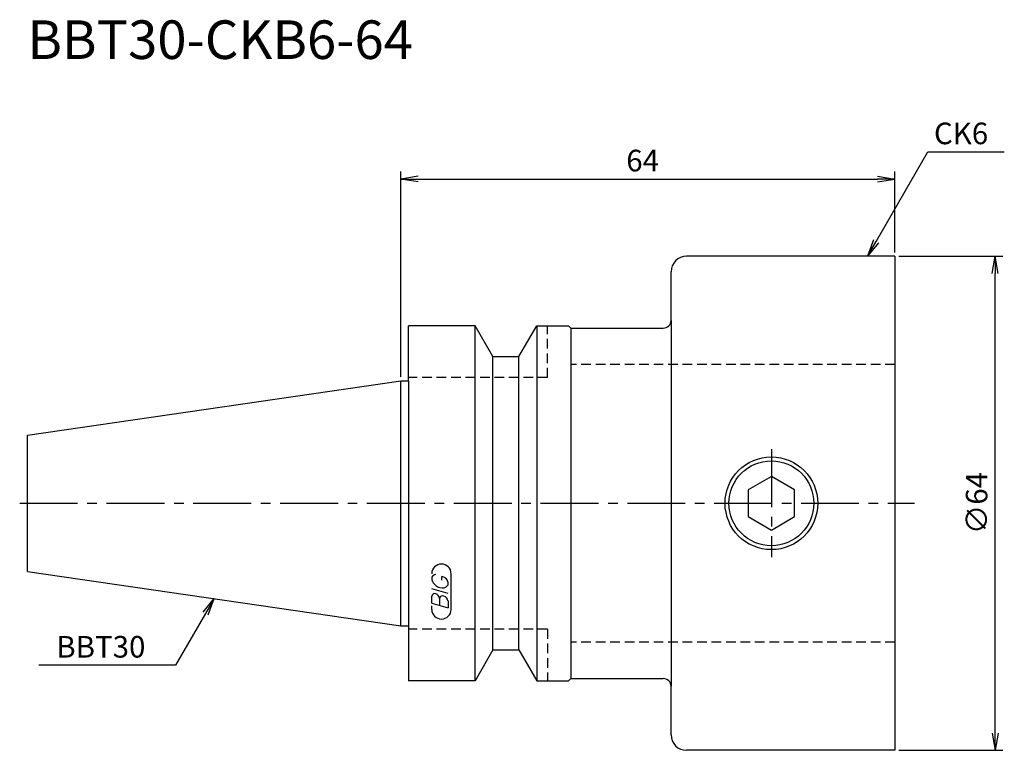
# Model space of a CAD drawing. Extents: x -49 to 78, y -32 to 63.
import ezdxf
from ezdxf.enums import TextEntityAlignment as Align

# ---------------------------------------------------------------- set-up
doc = ezdxf.new("R2010")
doc.units = 0
doc.header["$LTSCALE"] = 10
doc.linetypes.add('CENTER2', pattern=[1.125, 0.75, -0.125, 0.125, -0.125])
doc.linetypes.add('HIDDEN2', pattern=[0.1875, 0.125, -0.0625])
for name, color, linetype in [('240', 4, 'CONTINUOUS'), ('241', 211, 'CONTINUOUS'), ('242', 3, 'CONTINUOUS'), ('243', 211, 'HIDDEN2'), ('245', 2, 'CENTER2'), ('247', 60, 'CONTINUOUS'), ('250', 3, 'CONTINUOUS')]:
    doc.layers.add(name, color=color, linetype=linetype)
doc.styles.get("Standard").update_dxf_attribs({"font": 'romans.shx', "bigfont": 'extfont.shx'})
doc.styles.add('YOKO', font='romans.shx', dxfattribs={"bigfont": 'extfont.shx'})

msp = doc.modelspace()

# ---------------------------------------------------------------- linework, layer by layer
at = {"layer": '240', "linetype": 'CONTINUOUS'}
for p, q in [((64, 32), (37, 32)), ((64, 32), (64, -32)), ((35, 23.7), (35, 30)), ((1, 15.88), (1, 23)), ((9.6, 23), (1, 23)), ((11.91, 19), (9.6, 23)), ((15.29, 19), (17.6, 23)), ((17.6, 23), (21.7, 23)), ((22, 22.7), (21.7, 23)), ((22, 22.7), (34, 22.7)), ((11.91, 19), (15.29, 19)), ((-48.4, 8.82), (0, 15.88)), ((0, 15.88), (1, 15.88)), ((-48.4, -8.82), (-48.4, 8.82)), ((-48.4, -8.82), (0, -15.88)), ((0, -15.88), (1, -15.88)), ((1, -15.88), (1, -23)), ((11.91, -19), (9.6, -23)), ((11.91, -19), (15.29, -19)), ((15.29, -19), (17.6, -23)), ((22, -22.7), (21.7, -23)), ((22, -22.7), (34, -22.7)), ((9.6, -23), (1, -23)), ((17.6, -23), (21.7, -23)), ((35, -30), (35, -23.7)), ((64, -32), (37, -32))]:
    msp.add_line(p, q, dxfattribs=at)
for centre, radius, start, end in [((37, 30), 2, 90, 180), ((34, 23.7), 1, 270, 0), ((34, -23.7), 1, 0, 90), ((37, -30), 2, 180, 270)]:
    msp.add_arc(centre, radius, start, end, dxfattribs=at)
at = {"layer": '241', "linetype": 'CONTINUOUS'}
for p, q in [((9.6, -23), (9.6, 23)), ((17.6, 23), (17.6, -23)), ((35, 23.7), (35, -23.7)), ((22, 22.7), (22, -22.7)), ((11.91, -19), (11.91, 19)), ((15.29, -19), (15.29, 19)), ((0, -15.88), (0, 15.88)), ((1, 15.88), (1, -15.88))]:
    msp.add_line(p, q, dxfattribs=at)
msp.add_lwpolyline([(45, -1.73), (48, -3.46), (51, -1.73), (51, 1.73), (48, 3.46), (45, 1.73)], close=True, dxfattribs=at)
msp.add_circle((48, 0), 6, dxfattribs=at)
at = {"layer": '242', "linetype": 'CONTINUOUS'}
msp.add_circle((48, 0), 5.5, dxfattribs=at)
at = {"layer": '243', "linetype": 'HIDDEN2'}
for p, q in [((19, 16.3), (19, 23)), ((64, 18), (22, 18)), ((19, 16.3), (1, 16.3)), ((19, -16.3), (1, -16.3)), ((19, -16.3), (19, -23)), ((64, -18), (22, -18))]:
    msp.add_line(p, q, dxfattribs=at)
at = {"layer": '245', "linetype": 'CENTER2'}
for p, q in [((48, 7), (48, -7)), ((-49.4, 0), (66.56, 0))]:
    msp.add_line(p, q, dxfattribs=at)
at = {"layer": '247', "linetype": 'CONTINUOUS'}
for p, q in [((4, -9.59), (4, -9.98)), ((5.29, -9.96), (5.29, -9.48)), ((6.1, -10.61), (6.1, -10.18)), ((6.5, -13.75), (6.5, -9.12)), ((6.1, -11.68), (4, -11.08)), ((4, -12.95), (4, -12.04)), ((5, -12.33), (5, -13.24)), ((6.1, -12.64), (6.1, -13.56)), ((4, -12.95), (6.1, -13.56)), ((4, -13.75), (4, -13.3))]:
    msp.add_line(p, q, dxfattribs=at)
for centre, radius, start, end in [((5.25, -9.12), 1.25, 0, 180), ((4.57, -9.85), 0.623, 94.9946, 155.1663), ((5.46, -9.38), 1.58, 202.3595, 254.9932), ((5.16, -10.44), 0.975, 15.8461, 82.3251), ((5.37, -10.04), 0.927, 249.7136, 321.7887), ((4.38, -12.09), 0.388, 72.9979, 172.9242), ((4.31, -12.38), 0.693, 4.7429, 73.8492), ((5.39, -12.38), 0.395, 65.9909, 172.2634), ((5.39, -12.71), 0.712, 5.702, 77.2773), ((5.25, -13.75), 1.25, 180, 0)]:
    msp.add_arc(centre, radius, start, end, dxfattribs=at)
at = {"layer": '250', "linetype": 'CONTINUOUS'}
for p, q in [((0, 16.38), (0, 43)), ((2.23, 42.37), (0, 42)), ((61.77, 42.37), (64, 42)), ((64, 32.5), (64, 43)), ((2.23, 41.63), (0, 42)), ((0, 42), (2.23, 42)), ((2.23, 42), (61.77, 42)), ((61.77, 41.63), (64, 42)), ((64, 42), (61.77, 42)), ((61.25, 34.12), (60.46, 32)), ((60.46, 32), (61.58, 33.93)), ((61.9, 33.75), (60.46, 32)), ((64.5, 32), (78, 32)), ((76.63, 29.77), (77, 32)), ((77.37, 29.77), (77, 32)), ((77, 32), (77, 29.77)), ((77, -29.77), (77, 29.77)), ((-25.64, -14.09), (-24.2, -12.35)), ((-24.2, -12.35), (-25.31, -14.28)), ((-24.99, -14.46), (-24.2, -12.35)), ((-25.31, -14.28), (-29.19, -20.99)), ((-29.19, -20.99), (-46.93, -20.99)), ((76.63, -29.77), (77, -32)), ((77.37, -29.77), (77, -32)), ((77, -32), (77, -29.77)), ((64.5, -32), (78, -32))]:
    msp.add_line(p, q, dxfattribs=at)
msp.add_lwpolyline([(61.58, 33.93), (68.27, 45.52), (78.18, 45.52)], dxfattribs=at)

# ---------------------------------------------------------------- texts
at = {"layer": '241', "linetype": 'CONTINUOUS', "style": 'YOKO'}
msp.add_text('BBT30-CKB6-64', height=5, dxfattribs=at).set_placement((-48.4, 56), align=Align.BOTTOM_LEFT)
at = {"layer": '250', "linetype": 'CONTINUOUS', "style": 'YOKO'}
for s, p in [('CK6', (69.07, 46.52)), ('BBT30', (-44.66, -19.99))]:
    msp.add_text(s, height=2.8, dxfattribs=at).set_placement(p)
at = {"layer": '250', "linetype": 'CONTINUOUS'}
msp.add_text('64', height=2.8, dxfattribs=at).set_placement((29.2, 43))
msp.add_text('∅64', height=2.8, rotation=90, dxfattribs=at).set_placement((76, -4))

doc.saveas('drawing.dxf')
